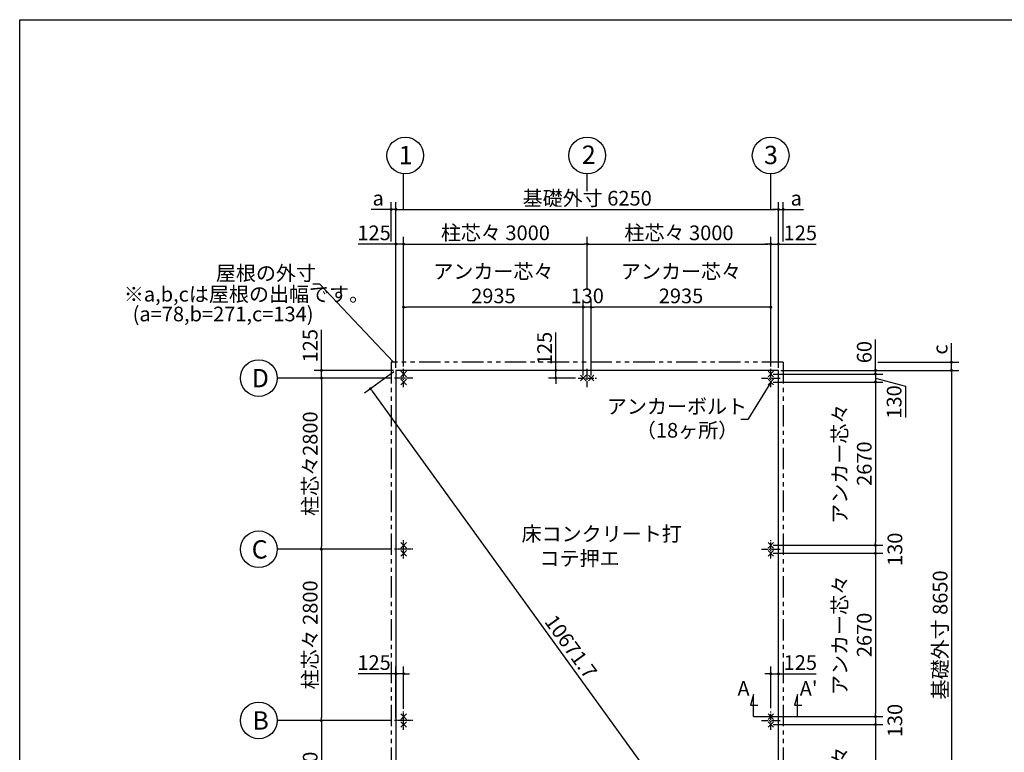
# Model space of a CAD drawing. Extents: x 440 to 32614, y 171 to 22819.
# Drawn here: x 440 to 16527, y 10840 to 22819 of the extents above; entities that cross this region are included whole.
import ezdxf

# ---------------------------------------------------------------- set-up
doc = ezdxf.new("R2010")
doc.units = 0
doc.header["$LTSCALE"] = 4
doc.header["$PDMODE"] = 3
doc.header["$PDSIZE"] = 2
doc.linetypes.add('CENTER', pattern=[2, 1.25, -0.25, 0.25, -0.25])
doc.linetypes.add('PHANTOM', pattern=[2.5, 1.25, -0.25, 0.25, -0.25, 0.25, -0.25])
doc.layers.get('0').update_dxf_attribs({"linetype": 'CONTINUOUS'})
doc.layers.get('DEFPOINTS').update_dxf_attribs({"linetype": 'CONTINUOUS'})
for name, color, linetype in [('センター', 3, 'CENTER'), ('仕様書枠', 230, 'CONTINUOUS'), ('寸法', 4, 'CONTINUOUS'), ('想像線', 6, 'PHANTOM'), ('文字', 7, 'CONTINUOUS'), ('部品1', 7, 'CONTINUOUS')]:
    doc.layers.add(name, color=color, linetype=linetype)
doc.styles.get("Standard").update_dxf_attribs({"font": 'isocp.shx', "bigfont": 'bigfont.shx'})
doc.styles.add('STYLE1', font='isocp.shx', dxfattribs={"bigfont": 'bigfont.shx'})
doc.dimstyles.new('INABA_S80', dxfattribs={"dimscale": 80, "dimtxt": 3, "dimasz": 0.6, "dimexe": 1.5, "dimexo": 0.5, "dimgap": 0.8, "dimtad": 3, "dimdsep": 46, "dimtxsty": 'STANDARD', "dimblk1": 'DOT', "dimblk2": 'DOT', "dimsah": 1, "dimcen": 0, "dimclrt": 7, "dimadec": 0, "dimazin": 0, "dimtfac": 1, "dimtix": 1, "dimtmove": 0, "dimatfit": 2, "dimldrblk": 'DOT', "dimfxl": 1, "dimtolj": 1, "dimtzin": 0, "dimarcsym": 0})

# ---------------------------------------------------------------- blocks, each defined once
blk = doc.blocks.new('_DOT')
at = {"color": 0, "linetype": 'ByBlock', "ltscale": 50}
blk.add_line((-0.5, 0), (-1, 0), dxfattribs=at)
at = {"color": 0, "linetype": 'ByBlock', "ltscale": 50, "const_width": 0.5}
blk.add_lwpolyline([(-0.25, 0, 1), (0.25, 0, 1)], format="xyb", close=True, dxfattribs=at)
blk = doc.blocks.new('*D1')
at = {"layer": 'DEFPOINTS', "color": 0, "ltscale": 50}
for p in [(9200, 17085), (9537, 17085), (9562, 16960)]:
    blk.add_point(p, dxfattribs=at)
at = {"layer": '寸法', "color": 0, "lineweight": -2, "ltscale": 50}
for p, q in [((9200, 17133), (9200, 17704)), ((9497, 17085), (9080, 17085)), ((9200, 16960), (9200, 17085)), ((9522, 16960), (9080, 16960)), ((9200, 16912), (9200, 16864))]:
    blk.add_line(p, q, dxfattribs=at)
at = {"layer": '寸法', "color": 0, "lineweight": -2, "ltscale": 50, "xscale": 48, "yscale": 48, "zscale": 48}
for p, rotation in [((9200, 17085), 270), ((9200, 16960), 90)]:
    blk.add_blockref('_DOT', p, dxfattribs=dict(at, rotation=rotation))
at = {"layer": '寸法', "color": 7, "ltscale": 50, "insert": (9016, 17443), "char_height": 240, "attachment_point": 5, "rotation": 90}
blk.add_mtext('\\A1;125', dxfattribs=at)
blk = doc.blocks.new('*D2')
at = {"layer": 'DEFPOINTS', "color": 0, "ltscale": 50}
for p in [(6587, 17085), (12837, 8435), (12422, 8135)]:
    blk.add_point(p, dxfattribs=at)
at = {"layer": '寸法', "color": 0, "lineweight": -2, "ltscale": 50}
for p, q in [((6555, 17062), (6075, 16715)), ((6200, 16746), (12394, 8174)), ((12805, 8412), (12325, 8065))]:
    blk.add_line(p, q, dxfattribs=at)
at = {"layer": '寸法', "color": 0, "lineweight": -2, "ltscale": 50, "xscale": 48, "yscale": 48, "zscale": 48}
for p, rotation in [((6172, 16785), 125.849743221985), ((12422, 8135), 305.8497432219851)]:
    blk.add_blockref('_DOT', p, dxfattribs=dict(at, rotation=rotation))
at = {"layer": '寸法', "color": 7, "ltscale": 50, "insert": (9446, 12568), "char_height": 240, "attachment_point": 5, "rotation": 305.8497}
blk.add_mtext('\\A1;10671.7', dxfattribs=at)
blk = doc.blocks.new('*D3')
at = {"layer": 'DEFPOINTS', "color": 0, "ltscale": 50}
for p in [(6587, 12124), (6712, 11510), (6587, 11360)]:
    blk.add_point(p, dxfattribs=at)
at = {"layer": '寸法', "color": 0, "lineweight": -2, "ltscale": 50}
for p, q in [((6587, 11400), (6587, 12244)), ((6712, 11550), (6712, 12244)), ((6539, 12124), (5969, 12124)), ((6712, 12124), (6587, 12124)), ((6760, 12124), (6808, 12124))]:
    blk.add_line(p, q, dxfattribs=at)
at = {"layer": '寸法', "color": 0, "lineweight": -2, "ltscale": 50, "xscale": 48, "yscale": 48, "zscale": 48}
blk.add_blockref('_DOT', (6587, 12124), dxfattribs=at)
at = {"layer": '寸法', "color": 0, "lineweight": -2, "ltscale": 50, "xscale": 48, "yscale": 48, "zscale": 48, "rotation": 180}
blk.add_blockref('_DOT', (6712, 12124), dxfattribs=at)
at = {"layer": '寸法', "color": 7, "ltscale": 50, "insert": (6230, 12308), "char_height": 240, "attachment_point": 5}
blk.add_mtext('\\A1;125', dxfattribs=at)
blk = doc.blocks.new('*D4')
at = {"layer": 'DEFPOINTS', "color": 0, "ltscale": 50}
for p in [(12837, 12124), (12837, 11836), (12712, 11522)]:
    blk.add_point(p, dxfattribs=at)
at = {"layer": '寸法', "color": 0, "lineweight": -2, "ltscale": 50}
for p, q in [((12712, 11562), (12712, 12244)), ((12837, 11876), (12837, 12244)), ((12664, 12124), (12616, 12124)), ((12712, 12124), (12837, 12124)), ((12885, 12124), (13455, 12124))]:
    blk.add_line(p, q, dxfattribs=at)
at = {"layer": '寸法', "color": 0, "lineweight": -2, "ltscale": 50, "xscale": 48, "yscale": 48, "zscale": 48}
blk.add_blockref('_DOT', (12712, 12124), dxfattribs=at)
at = {"layer": '寸法', "color": 0, "lineweight": -2, "ltscale": 50, "xscale": 48, "yscale": 48, "zscale": 48, "rotation": 180}
blk.add_blockref('_DOT', (12837, 12124), dxfattribs=at)
at = {"layer": '寸法', "color": 7, "ltscale": 50, "insert": (13194, 12308), "char_height": 240, "attachment_point": 5}
blk.add_mtext('\\A1;125', dxfattribs=at)
blk = doc.blocks.new('*D5')
at = {"layer": 'DEFPOINTS', "color": 0, "ltscale": 50}
for p in [(6562, 11360), (5370, 8560), (6562, 8560)]:
    blk.add_point(p, dxfattribs=at)
at = {"layer": '寸法', "color": 0, "lineweight": -2, "ltscale": 50}
for p, q in [((6522, 11360), (5250, 11360)), ((5370, 11312), (5370, 8608)), ((6522, 8560), (5250, 8560))]:
    blk.add_line(p, q, dxfattribs=at)
at = {"layer": '寸法', "color": 0, "lineweight": -2, "ltscale": 50, "xscale": 48, "yscale": 48, "zscale": 48}
for p, rotation in [((5370, 11360), 90), ((5370, 8560), 270)]:
    blk.add_blockref('_DOT', p, dxfattribs=dict(at, rotation=rotation))
at = {"layer": '寸法', "color": 7, "ltscale": 50, "insert": (5186, 9960), "char_height": 240, "attachment_point": 5, "rotation": 90}
blk.add_mtext('\\A1;柱芯々 2800', dxfattribs=at)
blk = doc.blocks.new('*D7')
at = {"layer": 'DEFPOINTS', "color": 0, "ltscale": 50}
for p in [(6562, 14160), (5370, 11360), (6562, 11360)]:
    blk.add_point(p, dxfattribs=at)
at = {"layer": '寸法', "color": 0, "lineweight": -2, "ltscale": 50}
for p, q in [((6522, 14160), (5250, 14160)), ((5370, 14112), (5370, 11408)), ((6522, 11360), (5250, 11360))]:
    blk.add_line(p, q, dxfattribs=at)
at = {"layer": '寸法', "color": 0, "lineweight": -2, "ltscale": 50, "xscale": 48, "yscale": 48, "zscale": 48}
for p, rotation in [((5370, 14160), 90), ((5370, 11360), 270)]:
    blk.add_blockref('_DOT', p, dxfattribs=dict(at, rotation=rotation))
at = {"layer": '寸法', "color": 7, "ltscale": 50, "insert": (5186, 12760), "char_height": 240, "attachment_point": 5, "rotation": 90}
blk.add_mtext('\\A1;柱芯々 2800', dxfattribs=at)
blk = doc.blocks.new('*D8')
at = {"layer": 'DEFPOINTS', "color": 0, "ltscale": 50}
for p in [(6587, 17085), (5370, 16960), (6562, 16960)]:
    blk.add_point(p, dxfattribs=at)
at = {"layer": '寸法', "color": 0, "lineweight": -2, "ltscale": 50}
for p, q in [((5370, 17133), (5370, 17750)), ((6547, 17085), (5250, 17085)), ((5370, 16960), (5370, 17085)), ((6522, 16960), (5250, 16960)), ((5370, 16912), (5370, 16864))]:
    blk.add_line(p, q, dxfattribs=at)
at = {"layer": '寸法', "color": 0, "lineweight": -2, "ltscale": 50, "xscale": 48, "yscale": 48, "zscale": 48}
for p, rotation in [((5370, 17085), 270), ((5370, 16960), 90)]:
    blk.add_blockref('_DOT', p, dxfattribs=dict(at, rotation=rotation))
at = {"layer": '寸法', "color": 7, "ltscale": 50, "insert": (5186, 17489), "char_height": 240, "attachment_point": 5, "rotation": 90}
blk.add_mtext('\\A1;125', dxfattribs=at)
blk = doc.blocks.new('*D9')
at = {"layer": 'DEFPOINTS', "color": 0, "ltscale": 50}
for p in [(12837, 17085), (14423, 17085), (12712, 17025)]:
    blk.add_point(p, dxfattribs=at)
at = {"layer": '寸法', "color": 0, "lineweight": -2, "ltscale": 50}
for p, q in [((14423, 17133), (14423, 17588)), ((12877, 17085), (14543, 17085)), ((14423, 17025), (14423, 17085)), ((12752, 17025), (14543, 17025)), ((14423, 16977), (14423, 16929))]:
    blk.add_line(p, q, dxfattribs=at)
at = {"layer": '寸法', "color": 0, "lineweight": -2, "ltscale": 50, "xscale": 48, "yscale": 48, "zscale": 48}
for p, rotation in [((14423, 17085), 270), ((14423, 17025), 90)]:
    blk.add_blockref('_DOT', p, dxfattribs=dict(at, rotation=rotation))
at = {"layer": '寸法', "color": 7, "ltscale": 50, "insert": (14239, 17384), "char_height": 240, "attachment_point": 5, "rotation": 90}
blk.add_mtext('\\A1;60', dxfattribs=at)
blk = doc.blocks.new('*D10')
at = {"layer": 'DEFPOINTS', "color": 0, "ltscale": 50}
for p in [(14423, 17219), (15663, 17219), (12837, 17085)]:
    blk.add_point(p, dxfattribs=at)
at = {"layer": '寸法', "color": 0, "lineweight": -2, "ltscale": 50}
for p, q in [((15663, 17267), (15663, 17532)), ((14463, 17219), (15783, 17219)), ((15663, 17085), (15663, 17219)), ((12877, 17085), (15783, 17085)), ((15663, 17037), (15663, 16989))]:
    blk.add_line(p, q, dxfattribs=at)
at = {"layer": '寸法', "color": 0, "lineweight": -2, "ltscale": 50, "xscale": 48, "yscale": 48, "zscale": 48}
for p, rotation in [((15663, 17219), 270), ((15663, 17085), 90)]:
    blk.add_blockref('_DOT', p, dxfattribs=dict(at, rotation=rotation))
at = {"layer": '寸法', "color": 7, "ltscale": 50, "insert": (15479, 17427), "char_height": 240, "attachment_point": 5, "rotation": 90}
blk.add_mtext('\\A1;c', dxfattribs=at)
blk = doc.blocks.new('*D11')
at = {"layer": 'DEFPOINTS', "color": 0, "ltscale": 50}
for p in [(12712, 17025), (12712, 16895), (14423, 16895)]:
    blk.add_point(p, dxfattribs=at)
at = {"layer": '寸法', "color": 0, "lineweight": -2, "ltscale": 50}
for p, q in [((12752, 17025), (14543, 17025)), ((12752, 16895), (14543, 16895)), ((14423, 17025), (14423, 16895)), ((14423, 17025), (14423, 16895)), ((14423, 16960), (14911, 16825)), ((14911, 16825), (14911, 16313))]:
    blk.add_line(p, q, dxfattribs=at)
at = {"layer": '寸法', "color": 7, "ltscale": 50, "insert": (14727, 16569), "char_height": 240, "attachment_point": 5, "rotation": 90}
blk.add_mtext('\\A1;130', dxfattribs=at)
blk = doc.blocks.new('*D12')
at = {"layer": 'DEFPOINTS', "color": 0, "ltscale": 50}
for p in [(12712, 14095), (12712, 11425), (14423, 11425)]:
    blk.add_point(p, dxfattribs=at)
at = {"layer": '寸法', "color": 0, "lineweight": -2, "ltscale": 50}
for p, q in [((12752, 14095), (14543, 14095)), ((14423, 14047), (14423, 11473)), ((12752, 11425), (14543, 11425))]:
    blk.add_line(p, q, dxfattribs=at)
at = {"layer": '寸法', "color": 0, "lineweight": -2, "ltscale": 50, "xscale": 48, "yscale": 48, "zscale": 48}
for p, rotation in [((14423, 14095), 90), ((14423, 11425), 270)]:
    blk.add_blockref('_DOT', p, dxfattribs=dict(at, rotation=rotation))
at = {"layer": '寸法', "color": 7, "ltscale": 50, "insert": (14039, 12760), "char_height": 240, "attachment_point": 5, "rotation": 90}
blk.add_mtext('\\A1;アンカー芯々\\P2670', dxfattribs=at)
blk = doc.blocks.new('*D16')
at = {"layer": 'DEFPOINTS', "color": 0, "ltscale": 50}
for p in [(12837, 17085), (12837, 8435), (15663, 8435)]:
    blk.add_point(p, dxfattribs=at)
at = {"layer": '寸法', "color": 0, "lineweight": -2, "ltscale": 50}
for p, q in [((12877, 17085), (15783, 17085)), ((15663, 17037), (15663, 8483)), ((12877, 8435), (15783, 8435))]:
    blk.add_line(p, q, dxfattribs=at)
at = {"layer": '寸法', "color": 0, "lineweight": -2, "ltscale": 50, "xscale": 48, "yscale": 48, "zscale": 48}
for p, rotation in [((15663, 17085), 90), ((15663, 8435), 270)]:
    blk.add_blockref('_DOT', p, dxfattribs=dict(at, rotation=rotation))
at = {"layer": '寸法', "color": 7, "ltscale": 50, "insert": (15479, 12760), "char_height": 240, "attachment_point": 5, "rotation": 90}
blk.add_mtext('\\A1;基礎外寸 8650', dxfattribs=at)
blk = doc.blocks.new('*D17')
at = {"layer": 'DEFPOINTS', "color": 0, "ltscale": 50}
for p in [(12712, 11295), (12712, 8625), (14423, 8625)]:
    blk.add_point(p, dxfattribs=at)
at = {"layer": '寸法', "color": 0, "lineweight": -2, "ltscale": 50}
for p, q in [((12752, 11295), (14543, 11295)), ((14423, 11247), (14423, 8673)), ((12752, 8625), (14543, 8625))]:
    blk.add_line(p, q, dxfattribs=at)
at = {"layer": '寸法', "color": 0, "lineweight": -2, "ltscale": 50, "xscale": 48, "yscale": 48, "zscale": 48}
for p, rotation in [((14423, 11295), 90), ((14423, 8625), 270)]:
    blk.add_blockref('_DOT', p, dxfattribs=dict(at, rotation=rotation))
at = {"layer": '寸法', "color": 7, "ltscale": 50, "insert": (14039, 9960), "char_height": 240, "attachment_point": 5, "rotation": 90}
blk.add_mtext('\\A1;アンカー芯々\\P2670', dxfattribs=at)
blk = doc.blocks.new('*D18')
at = {"layer": 'DEFPOINTS', "color": 0, "ltscale": 50}
for p in [(12837, 19716), (6587, 17085), (12837, 17085)]:
    blk.add_point(p, dxfattribs=at)
at = {"layer": '寸法', "color": 0, "lineweight": -2, "ltscale": 50}
for p, q in [((6587, 17125), (6587, 19836)), ((12837, 17125), (12837, 19836)), ((6635, 19716), (12789, 19716))]:
    blk.add_line(p, q, dxfattribs=at)
at = {"layer": '寸法', "color": 0, "lineweight": -2, "ltscale": 50, "xscale": 48, "yscale": 48, "zscale": 48, "rotation": 180}
blk.add_blockref('_DOT', (6587, 19716), dxfattribs=at)
at = {"layer": '寸法', "color": 0, "lineweight": -2, "ltscale": 50, "xscale": 48, "yscale": 48, "zscale": 48}
blk.add_blockref('_DOT', (12837, 19716), dxfattribs=at)
at = {"layer": '寸法', "color": 7, "ltscale": 50, "insert": (9712, 19900), "char_height": 240, "attachment_point": 5}
blk.add_mtext('\\A1;基礎外寸 6250', dxfattribs=at)
blk = doc.blocks.new('*D19')
at = {"layer": 'DEFPOINTS', "color": 0, "ltscale": 50}
for p in [(9647, 18119), (9647, 16960), (9777, 16960)]:
    blk.add_point(p, dxfattribs=at)
at = {"layer": '寸法', "color": 0, "lineweight": -2, "ltscale": 50}
for p, q in [((9647, 17000), (9647, 18239)), ((9777, 17000), (9777, 18239)), ((9777, 18119), (9647, 18119))]:
    blk.add_line(p, q, dxfattribs=at)
at = {"layer": '寸法', "color": 7, "ltscale": 50, "insert": (9712, 18303), "char_height": 240, "attachment_point": 5}
blk.add_mtext('\\A1;130', dxfattribs=at)
blk = doc.blocks.new('*D20')
at = {"layer": 'DEFPOINTS', "color": 0, "ltscale": 50}
for p in [(6587, 19716), (6509, 19150), (6587, 17085)]:
    blk.add_point(p, dxfattribs=at)
at = {"layer": '寸法', "color": 0, "lineweight": -2, "ltscale": 50}
for p, q in [((6509, 19190), (6509, 19836)), ((6587, 17125), (6587, 19836)), ((6461, 19716), (6181, 19716)), ((6587, 19716), (6509, 19716)), ((6635, 19716), (6683, 19716))]:
    blk.add_line(p, q, dxfattribs=at)
at = {"layer": '寸法', "color": 0, "lineweight": -2, "ltscale": 50, "xscale": 48, "yscale": 48, "zscale": 48}
blk.add_blockref('_DOT', (6509, 19716), dxfattribs=at)
at = {"layer": '寸法', "color": 0, "lineweight": -2, "ltscale": 50, "xscale": 48, "yscale": 48, "zscale": 48, "rotation": 180}
blk.add_blockref('_DOT', (6587, 19716), dxfattribs=at)
at = {"layer": '寸法', "color": 7, "ltscale": 50, "insert": (6297, 19900), "char_height": 240, "attachment_point": 5}
blk.add_mtext('\\A1;a', dxfattribs=at)
blk = doc.blocks.new('*D21')
at = {"layer": 'DEFPOINTS', "color": 0, "ltscale": 50}
for p in [(6712, 19150), (6587, 17085), (6712, 17110)]:
    blk.add_point(p, dxfattribs=at)
at = {"layer": '寸法', "color": 0, "lineweight": -2, "ltscale": 50}
for p, q in [((6539, 19150), (5969, 19150)), ((6587, 17125), (6587, 19270)), ((6712, 19150), (6587, 19150)), ((6712, 17150), (6712, 19270)), ((6760, 19150), (6808, 19150))]:
    blk.add_line(p, q, dxfattribs=at)
at = {"layer": '寸法', "color": 0, "lineweight": -2, "ltscale": 50, "xscale": 48, "yscale": 48, "zscale": 48}
blk.add_blockref('_DOT', (6587, 19150), dxfattribs=at)
at = {"layer": '寸法', "color": 0, "lineweight": -2, "ltscale": 50, "xscale": 48, "yscale": 48, "zscale": 48, "rotation": 180}
blk.add_blockref('_DOT', (6712, 19150), dxfattribs=at)
at = {"layer": '寸法', "color": 7, "ltscale": 50, "insert": (6230, 19334), "char_height": 240, "attachment_point": 5}
blk.add_mtext('\\A1;125', dxfattribs=at)
blk = doc.blocks.new('*D22')
at = {"layer": 'DEFPOINTS', "color": 0, "ltscale": 50}
for p in [(6712, 18119), (6712, 17110), (9647, 16960)]:
    blk.add_point(p, dxfattribs=at)
at = {"layer": '寸法', "color": 0, "lineweight": -2, "ltscale": 50}
for p, q in [((6712, 17150), (6712, 18239)), ((9647, 17000), (9647, 18239)), ((9599, 18119), (6760, 18119))]:
    blk.add_line(p, q, dxfattribs=at)
at = {"layer": '寸法', "color": 0, "lineweight": -2, "ltscale": 50, "xscale": 48, "yscale": 48, "zscale": 48, "rotation": 180}
blk.add_blockref('_DOT', (6712, 18119), dxfattribs=at)
at = {"layer": '寸法', "color": 0, "lineweight": -2, "ltscale": 50, "xscale": 48, "yscale": 48, "zscale": 48}
blk.add_blockref('_DOT', (9647, 18119), dxfattribs=at)
at = {"layer": '寸法', "color": 7, "ltscale": 50, "insert": (8180, 18503), "char_height": 240, "attachment_point": 5}
blk.add_mtext('\\A1;アンカー芯々\\P2935', dxfattribs=at)
blk = doc.blocks.new('*D23')
at = {"layer": 'DEFPOINTS', "color": 0, "ltscale": 50}
for p in [(9712, 19150), (9712, 18383), (6712, 17110)]:
    blk.add_point(p, dxfattribs=at)
at = {"layer": '寸法', "color": 0, "lineweight": -2, "ltscale": 50}
for p, q in [((6712, 17150), (6712, 19270)), ((6760, 19150), (9664, 19150)), ((9712, 18423), (9712, 19270))]:
    blk.add_line(p, q, dxfattribs=at)
at = {"layer": '寸法', "color": 0, "lineweight": -2, "ltscale": 50, "xscale": 48, "yscale": 48, "zscale": 48, "rotation": 180}
blk.add_blockref('_DOT', (6712, 19150), dxfattribs=at)
at = {"layer": '寸法', "color": 0, "lineweight": -2, "ltscale": 50, "xscale": 48, "yscale": 48, "zscale": 48}
blk.add_blockref('_DOT', (9712, 19150), dxfattribs=at)
at = {"layer": '寸法', "color": 7, "ltscale": 50, "insert": (8212, 19334), "char_height": 240, "attachment_point": 5}
blk.add_mtext('\\A1;柱芯々 3000', dxfattribs=at)
blk = doc.blocks.new('*D24')
at = {"layer": 'DEFPOINTS', "color": 0, "ltscale": 50}
for p in [(9777, 18119), (12712, 17110), (9777, 16960)]:
    blk.add_point(p, dxfattribs=at)
at = {"layer": '寸法', "color": 0, "lineweight": -2, "ltscale": 50}
for p, q in [((9777, 17000), (9777, 18239)), ((12712, 17150), (12712, 18239)), ((12664, 18119), (9825, 18119))]:
    blk.add_line(p, q, dxfattribs=at)
at = {"layer": '寸法', "color": 0, "lineweight": -2, "ltscale": 50, "xscale": 48, "yscale": 48, "zscale": 48, "rotation": 180}
blk.add_blockref('_DOT', (9777, 18119), dxfattribs=at)
at = {"layer": '寸法', "color": 0, "lineweight": -2, "ltscale": 50, "xscale": 48, "yscale": 48, "zscale": 48}
blk.add_blockref('_DOT', (12712, 18119), dxfattribs=at)
at = {"layer": '寸法', "color": 7, "ltscale": 50, "insert": (11245, 18503), "char_height": 240, "attachment_point": 5}
blk.add_mtext('\\A1;アンカー芯々\\P2935', dxfattribs=at)
blk = doc.blocks.new('*D25')
at = {"layer": 'DEFPOINTS', "color": 0, "ltscale": 50}
for p in [(12837, 19716), (12915, 19150), (12837, 17085)]:
    blk.add_point(p, dxfattribs=at)
at = {"layer": '寸法', "color": 0, "lineweight": -2, "ltscale": 50}
for p, q in [((12837, 17125), (12837, 19836)), ((12915, 19190), (12915, 19836)), ((12789, 19716), (12741, 19716)), ((12837, 19716), (12915, 19716)), ((12963, 19716), (13244, 19716))]:
    blk.add_line(p, q, dxfattribs=at)
at = {"layer": '寸法', "color": 0, "lineweight": -2, "ltscale": 50, "xscale": 48, "yscale": 48, "zscale": 48}
blk.add_blockref('_DOT', (12837, 19716), dxfattribs=at)
at = {"layer": '寸法', "color": 0, "lineweight": -2, "ltscale": 50, "xscale": 48, "yscale": 48, "zscale": 48, "rotation": 180}
blk.add_blockref('_DOT', (12915, 19716), dxfattribs=at)
at = {"layer": '寸法', "color": 7, "ltscale": 50, "insert": (13128, 19900), "char_height": 240, "attachment_point": 5}
blk.add_mtext('\\A1;a', dxfattribs=at)
blk = doc.blocks.new('*D26')
at = {"layer": 'DEFPOINTS', "color": 0, "ltscale": 50}
for p in [(12837, 19150), (12712, 17110), (12837, 17085)]:
    blk.add_point(p, dxfattribs=at)
at = {"layer": '寸法', "color": 0, "lineweight": -2, "ltscale": 50}
for p, q in [((12664, 19150), (12616, 19150)), ((12712, 17150), (12712, 19270)), ((12712, 19150), (12837, 19150)), ((12837, 17125), (12837, 19270)), ((12885, 19150), (13455, 19150))]:
    blk.add_line(p, q, dxfattribs=at)
at = {"layer": '寸法', "color": 0, "lineweight": -2, "ltscale": 50, "xscale": 48, "yscale": 48, "zscale": 48}
blk.add_blockref('_DOT', (12712, 19150), dxfattribs=at)
at = {"layer": '寸法', "color": 0, "lineweight": -2, "ltscale": 50, "xscale": 48, "yscale": 48, "zscale": 48, "rotation": 180}
blk.add_blockref('_DOT', (12837, 19150), dxfattribs=at)
at = {"layer": '寸法', "color": 7, "ltscale": 50, "insert": (13194, 19334), "char_height": 240, "attachment_point": 5}
blk.add_mtext('\\A1;125', dxfattribs=at)
blk = doc.blocks.new('*D27')
at = {"layer": 'DEFPOINTS', "color": 0, "ltscale": 50}
for p in [(12712, 19150), (9712, 18383), (12712, 18423)]:
    blk.add_point(p, dxfattribs=at)
at = {"layer": '寸法', "color": 0, "lineweight": -2, "ltscale": 50}
for p, q in [((9712, 18423), (9712, 19270)), ((9760, 19150), (12664, 19150)), ((12712, 18463), (12712, 19270))]:
    blk.add_line(p, q, dxfattribs=at)
at = {"layer": '寸法', "color": 0, "lineweight": -2, "ltscale": 50, "xscale": 48, "yscale": 48, "zscale": 48, "rotation": 180}
blk.add_blockref('_DOT', (9712, 19150), dxfattribs=at)
at = {"layer": '寸法', "color": 0, "lineweight": -2, "ltscale": 50, "xscale": 48, "yscale": 48, "zscale": 48}
blk.add_blockref('_DOT', (12712, 19150), dxfattribs=at)
at = {"layer": '寸法', "color": 7, "ltscale": 50, "insert": (11212, 19334), "char_height": 240, "attachment_point": 5}
blk.add_mtext('\\A1;柱芯々 3000', dxfattribs=at)
blk = doc.blocks.new('*D28')
at = {"layer": 'DEFPOINTS', "color": 0, "ltscale": 50}
for p in [(6562, 16960), (5370, 14160), (6562, 14160)]:
    blk.add_point(p, dxfattribs=at)
at = {"layer": '寸法', "color": 0, "lineweight": -2, "ltscale": 50}
for p, q in [((6522, 16960), (5250, 16960)), ((5370, 16912), (5370, 14208)), ((6522, 14160), (5250, 14160))]:
    blk.add_line(p, q, dxfattribs=at)
at = {"layer": '寸法', "color": 0, "lineweight": -2, "ltscale": 50, "xscale": 48, "yscale": 48, "zscale": 48}
for p, rotation in [((5370, 16960), 90), ((5370, 14160), 270)]:
    blk.add_blockref('_DOT', p, dxfattribs=dict(at, rotation=rotation))
at = {"layer": '寸法', "color": 7, "ltscale": 50, "insert": (5186, 15560), "char_height": 240, "attachment_point": 5, "rotation": 90}
blk.add_mtext('\\A1;柱芯々2800', dxfattribs=at)
blk = doc.blocks.new('*D29')
at = {"layer": 'DEFPOINTS', "color": 0, "ltscale": 50}
for p in [(12712, 14225), (12712, 14095), (14423, 14095)]:
    blk.add_point(p, dxfattribs=at)
at = {"layer": '寸法', "color": 0, "lineweight": -2, "ltscale": 50}
for p, q in [((12752, 14225), (14543, 14225)), ((14423, 14225), (14423, 14095)), ((12752, 14095), (14543, 14095))]:
    blk.add_line(p, q, dxfattribs=at)
at = {"layer": '寸法', "color": 7, "ltscale": 50, "insert": (14740, 14160), "char_height": 240, "attachment_point": 5, "rotation": 90}
blk.add_mtext('\\A1;130', dxfattribs=at)
blk = doc.blocks.new('*D30')
at = {"layer": 'DEFPOINTS', "color": 0, "ltscale": 50}
for p in [(12712, 16895), (12712, 14225), (14423, 14225)]:
    blk.add_point(p, dxfattribs=at)
at = {"layer": '寸法', "color": 0, "lineweight": -2, "ltscale": 50}
for p, q in [((12752, 16895), (14543, 16895)), ((14423, 16847), (14423, 14273)), ((12752, 14225), (14543, 14225))]:
    blk.add_line(p, q, dxfattribs=at)
at = {"layer": '寸法', "color": 0, "lineweight": -2, "ltscale": 50, "xscale": 48, "yscale": 48, "zscale": 48}
for p, rotation in [((14423, 16895), 90), ((14423, 14225), 270)]:
    blk.add_blockref('_DOT', p, dxfattribs=dict(at, rotation=rotation))
at = {"layer": '寸法', "color": 7, "ltscale": 50, "insert": (14039, 15560), "char_height": 240, "attachment_point": 5, "rotation": 90}
blk.add_mtext('\\A1;アンカー芯々\\P2670', dxfattribs=at)
blk = doc.blocks.new('*D45')
at = {"layer": 'DEFPOINTS', "color": 0, "ltscale": 50}
for p in [(12712, 11425), (12712, 11295), (14423, 11295)]:
    blk.add_point(p, dxfattribs=at)
at = {"layer": '寸法', "color": 0, "lineweight": -2, "ltscale": 50}
for p, q in [((12752, 11425), (14543, 11425)), ((14423, 11425), (14423, 11295)), ((12752, 11295), (14543, 11295))]:
    blk.add_line(p, q, dxfattribs=at)
at = {"layer": '寸法', "color": 7, "ltscale": 50, "insert": (14740, 11360), "char_height": 240, "attachment_point": 5, "rotation": 90}
blk.add_mtext('\\A1;130', dxfattribs=at)

msp = doc.modelspace()

# ---------------------------------------------------------------- linework, layer by layer
at = {"layer": 'センター', "ltscale": 20}
for p, q in [((6712.39, 16810.154), (6712.39, 17110.154)), ((9712.39, 16810.154), (9712.39, 17110.154)), ((12712.39, 16810.154), (12712.39, 17110.154)), ((6862.39, 16960.154), (6562.39, 16960.154)), ((9562.39, 16960.154), (9862.39, 16960.154)), ((12562.39, 16960.154), (12862.39, 16960.154)), ((12562.39, 14160.154), (12862.39, 14160.154)), ((12712.39, 14010.154), (12712.39, 14310.154)), ((12712.39, 11210.154), (12712.39, 11510.154)), ((12562.39, 11360.154), (12862.39, 11360.154))]:
    msp.add_line(p, q, dxfattribs=at)
at = {"layer": 'センター', "ltscale": 4}
for p, q in [((6862.39, 14160.154), (6562.39, 14160.154)), ((6712.39, 14010.154), (6712.39, 14310.154)), ((6712.39, 11210.154), (6712.39, 11510.154)), ((6862.39, 11360.154), (6562.39, 11360.154))]:
    msp.add_line(p, q, dxfattribs=at)
at = {"layer": '仕様書枠', "ltscale": 50}
for p, q in [((440, 608), (440, 22819.2)), ((440, 22819.2), (32614.4, 22819.2)), ((6666.649, 16979.412), (6758.132, 17070.896)), ((6666.649, 17070.896), (6758.132, 16979.412)), ((12666.649, 16979.412), (12758.132, 17070.896)), ((12666.649, 17070.896), (12758.132, 16979.412)), ((6666.649, 16849.412), (6758.132, 16940.896)), ((6666.649, 16940.896), (6758.132, 16849.412)), ((9601.649, 16914.412), (9693.132, 17005.896)), ((9601.649, 17005.896), (9693.132, 16914.412)), ((9731.649, 16914.412), (9823.132, 17005.896)), ((9731.649, 17005.896), (9823.132, 16914.412)), ((12666.649, 16849.412), (12758.132, 16940.896)), ((12666.649, 16940.896), (12758.132, 16849.412)), ((6666.649, 14179.412), (6758.132, 14270.896)), ((6666.649, 14270.896), (6758.132, 14179.412)), ((12666.649, 14179.412), (12758.132, 14270.896)), ((12666.649, 14270.896), (12758.132, 14179.412)), ((6666.649, 14049.412), (6758.132, 14140.896)), ((6666.649, 14140.896), (6758.132, 14049.412)), ((12666.649, 14049.412), (12758.132, 14140.896)), ((12666.649, 14140.896), (12758.132, 14049.412)), ((6666.649, 11379.412), (6758.132, 11470.896)), ((6666.649, 11470.896), (6758.132, 11379.412)), ((12666.649, 11379.412), (12758.132, 11470.896)), ((12666.649, 11470.896), (12758.132, 11379.412)), ((6666.649, 11249.412), (6758.132, 11340.896)), ((6666.649, 11340.896), (6758.132, 11249.412)), ((12666.649, 11249.412), (12758.132, 11340.896)), ((12666.649, 11340.896), (12758.132, 11249.412))]:
    msp.add_line(p, q, dxfattribs=at)
at = {"layer": '寸法', "ltscale": 50}
for p, q in [((6712.39, 19728.467), (6712.39, 20298.89)), ((9712.39, 20013.837), (9712.39, 20299.048)), ((12712.39, 19728.625), (12712.39, 20299.048)), ((5287.773, 16960.154), (4646.294, 16960.154)), ((5287.773, 14160.154), (4646.294, 14160.154)), ((12427.39, 11785.154), (12380.803, 11611.287)), ((12427.39, 11425.154), (12427.39, 11785.154)), ((13147.39, 11785.154), (13100.803, 11611.287)), ((13147.39, 11425.154), (13147.39, 11785.154)), ((12380.803, 11611.287), (12500.803, 11611.287)), ((13100.803, 11611.287), (13220.803, 11611.287)), ((12427.39, 11425.154), (13087.39, 11425.154)), ((5287.773, 11360.154), (4646.294, 11360.154))]:
    msp.add_line(p, q, dxfattribs=at)
at = {"layer": '想像線', "ltscale": 70}
for p, q in [((6509.39, 17219.154), (6509.39, 8164.154)), ((12915.39, 17219.154), (6509.39, 17219.154)), ((12915.39, 17219.154), (12915.39, 8164.154))]:
    msp.add_line(p, q, dxfattribs=at)
at = {"layer": '部品1', "ltscale": 50}
for p, q in [((6587.39, 17085.154), (6587.39, 8035.154)), ((12837.39, 17085.154), (6587.39, 17085.154)), ((12837.39, 8035.154), (12837.39, 17085.154))]:
    msp.add_line(p, q, dxfattribs=at)
for centre in [(6740.285, 20597.59), (9712.39, 20599.048), (12709.72, 20599.036), (4346.305, 16959.869), (4346.305, 14159.869), (4346.304, 11362.589)]:
    msp.add_circle(centre, 300, dxfattribs=at)

# ---------------------------------------------------------------- texts
at = {"layer": '寸法', "color": 7, "ltscale": 50, "insert": (12325.178, 16464.569), "char_height": 240, "attachment_point": 6, "style": 'STYLE1'}
msp.add_mtext('アンカーボルト', dxfattribs=at)
at = {"layer": '寸法', "ltscale": 50, "insert": (8639.508, 14531.94), "char_height": 240, "width": 2314.02278, "attachment_point": 1, "style": 'STYLE1'}
msp.add_mtext('\\C7;床コンクリート打\\P    コテ押エ', dxfattribs=at)
at = {"layer": '文字', "ltscale": 50, "style": 'STYLE1'}
for s, p in [('A', (12166.992, 11764.173)), ("A'", (13184.278, 11764.173))]:
    msp.add_text(s, height=240, dxfattribs=at).set_placement(p)
at = {"layer": '部品1', "ltscale": 50, "style": 'STYLE1'}
for s, height, p in [('1', 300, (6631.538, 20455.427)), ('2', 300, (9624.447, 20461.756)), ('3', 300, (12600.973, 20456.873)), ('※a,b,cは屋根の出幅です。', 240, (2140.7, 18210.689)), ('(a=78,b=271,c=134)', 240, (2285.043, 17887.332)), ('D', 300, (4230.308, 16808.228)), ('（18ヶ所）', 240, (10507.136, 15986.042)), ('C', 300, (4230.308, 14008.228)), ('B', 300, (4242.231, 11210.949))]:
    msp.add_text(s, height=height, dxfattribs=at).set_placement(p)
at = {"layer": '部品1', "color": 7, "ltscale": 50, "insert": (5281.896, 18674.799), "char_height": 240, "attachment_point": 6, "style": 'STYLE1'}
msp.add_mtext('\\A1;屋根の外寸', dxfattribs=at)

# ---------------------------------------------------------------- dimensions: what is measured, and where the dimension line sits
at = {"layer": '寸法', "ltscale": 50}
for base, p1, p2, text, picture, middle in [((12837.39, 19715.72), (6587.39, 17085.154), (12837.39, 17085.154), '基礎外寸 <>', '*D18', (9712.39, 19899.743)), ((9712.39, 19149.506), (6712.39, 17110.154), (9712.39, 18382.769), '柱芯々 <>', '*D23', (8212.39, 19333.506)), ((12712.39, 19149.506), (9712.39, 18382.769), (12712.39, 18422.769), '柱芯々 <>', '*D27', (11212.39, 19333.506)), ((6712.39, 18118.769), (9647.39, 16960.154), (6712.39, 17110.154), 'アンカー芯々\\P<>', '*D22', (8179.89, 18502.793)), ((9777.39, 18118.769), (12712.39, 17110.154), (9777.39, 16960.154), 'アンカー芯々\\P<>', '*D24', (11244.89, 18502.793))]:
    dim = msp.add_linear_dim(base=base, p1=p1, p2=p2, text=text, dimstyle='INABA_S80', dxfattribs=at)
    dim.commit()
    dim.dimension.update_dxf_attribs({"geometry": picture, "text_midpoint": middle})
dim = msp.add_linear_dim(base=(6587.39, 19715.72), p1=(6509.39, 19149.506), p2=(6587.39, 17085.154), text='a', dimstyle='INABA_S80', dxfattribs=at)
dim.commit()
dim.dimension.update_dxf_attribs({"geometry": '*D20', "text_midpoint": (6297.041, 19715.72), "dimtype": 160})
for base, p1, p2, angle, text, picture, middle in [((12837.39, 19715.72), (12915.39, 19149.506), (12837.39, 17085.154), 180, 'a', '*D25', (13127.74, 19715.72)), ((15662.73, 17219.154), (12837.39, 17085.154), (14422.633, 17219.154), 90, 'c', '*D10', (15662.73, 17427.261))]:
    dim = msp.add_linear_dim(base=base, p1=p1, p2=p2, angle=angle, text=text, dimstyle='INABA_S80', dxfattribs=at)
    dim.commit()
    dim.dimension.update_dxf_attribs({"geometry": picture, "text_midpoint": middle, "dimtype": 160})
for base, p1, p2, picture, middle in [((6712.39, 19149.506), (6587.39, 17085.154), (6712.39, 17110.154), '*D21', (6230.42, 19149.506)), ((12837.39, 19149.506), (12712.39, 17110.154), (12837.39, 17085.154), '*D26', (13194.361, 19149.506)), ((6587.39, 12123.767), (6712.39, 11510.154), (6587.39, 11360.154), '*D3', (6230.42, 12123.767))]:
    dim = msp.add_linear_dim(base=base, p1=p1, p2=p2, dimstyle='INABA_S80', dxfattribs=at)
    dim.commit()
    dim.dimension.update_dxf_attribs({"geometry": picture, "text_midpoint": middle, "dimtype": 160})
dim = msp.add_linear_dim(base=(9647.39, 18118.769), p1=(9777.39, 16960.154), p2=(9647.39, 16960.154), dimstyle='INABA_S80', dxfattribs=at)
dim.commit()
dim.dimension.update_dxf_attribs({"geometry": '*D19', "text_midpoint": (9712.39, 18302.769)})
for base, p1, p2, angle, picture, middle in [((5369.706, 16960.154), (6587.39, 17085.154), (6562.39, 16960.154), 90, '*D8', (5369.706, 17489.296)), ((9199.638, 17085.154), (9562.39, 16960.154), (9537.39, 17085.154), 90, '*D1', (9199.638, 17442.713)), ((14422.633, 17085.154), (12712.39, 17025.154), (12837.39, 17085.154), 90, '*D9', (14422.633, 17384.43)), ((12837.39, 12123.767), (12712.39, 11522.154), (12837.39, 11836.245), 180, '*D4', (13194.361, 12123.767))]:
    dim = msp.add_linear_dim(base=base, p1=p1, p2=p2, angle=angle, dimstyle='INABA_S80', dxfattribs=at)
    dim.commit()
    dim.dimension.update_dxf_attribs({"geometry": picture, "text_midpoint": middle, "dimtype": 160})
for base, p1, p2, angle, override, picture, middle, dimtype in [((12421.897, 8134.942), (6587.39, 17085.154), (12837.39, 8435.154), 305.8497432, {"dimdec": 1}, '*D2', (9296.897, 12459.942), 161), ((14422.633, 16895.154), (12712.39, 17025.154), (12712.39, 16895.154), 90, {"dimtmove": 1}, '*D11', (14911.08, 16761.458), 160), ((14422.633, 14095.154), (12712.39, 14225.154), (12712.39, 14095.154), 90, {"dimtmove": 2}, '*D29', (14740.21, 14160.154), 160), ((14422.633, 11295.154), (12712.39, 11425.154), (12712.39, 11295.154), 90, {"dimtmove": 2}, '*D45', (14740.21, 11360.154), 160)]:
    dim = msp.add_linear_dim(base=base, p1=p1, p2=p2, angle=angle, dimstyle='INABA_S80', override=override, dxfattribs=at)
    dim.commit()
    dim.dimension.update_dxf_attribs({"geometry": picture, "text_midpoint": middle, "dimtype": dimtype})
for base, p1, p2, text, picture, middle in [((15662.73, 8435.154), (12837.39, 17085.154), (12837.39, 8435.154), '基礎外寸 <>', '*D16', (15478.73, 12760.154)), ((5369.706, 14160.154), (6562.39, 16960.154), (6562.39, 14160.154), '柱芯々<>', '*D28', (5185.683, 15560.154)), ((14422.633, 14225.154), (12712.39, 16895.154), (12712.39, 14225.154), 'アンカー芯々\\P<>', '*D30', (14038.61, 15560.154)), ((5369.706, 11360.154), (6562.39, 14160.154), (6562.39, 11360.154), '柱芯々 <>', '*D7', (5185.683, 12760.154)), ((14422.633, 11425.154), (12712.39, 14095.154), (12712.39, 11425.154), 'アンカー芯々\\P<>', '*D12', (14038.61, 12760.154)), ((5369.706, 8560.154), (6562.39, 11360.154), (6562.39, 8560.154), '柱芯々 <>', '*D5', (5185.683, 9960.154)), ((14422.633, 8625.154), (12712.39, 11295.154), (12712.39, 8625.154), 'アンカー芯々\\P<>', '*D17', (14038.61, 9960.154))]:
    dim = msp.add_linear_dim(base=base, p1=p1, p2=p2, angle=90, text=text, dimstyle='INABA_S80', dxfattribs=at)
    dim.commit()
    dim.dimension.update_dxf_attribs({"geometry": picture, "text_midpoint": middle})

# ---------------------------------------------------------------- leaders
at = {"layer": '寸法', "ltscale": 50, "has_arrowhead": 0, "annotation_type": 0, "has_hookline": 1, "hookline_direction": 1}
for points in [[(6546.535, 17219.154), (5343.884, 18492.59), (5295.884, 18492.59)], [(12712.39, 16895.154), (12334.962, 16280.569), (12286.962, 16280.569)]]:
    msp.add_leader(points, dimstyle='INABA_S80', dxfattribs=at)

doc.saveas('drawing.dxf')
